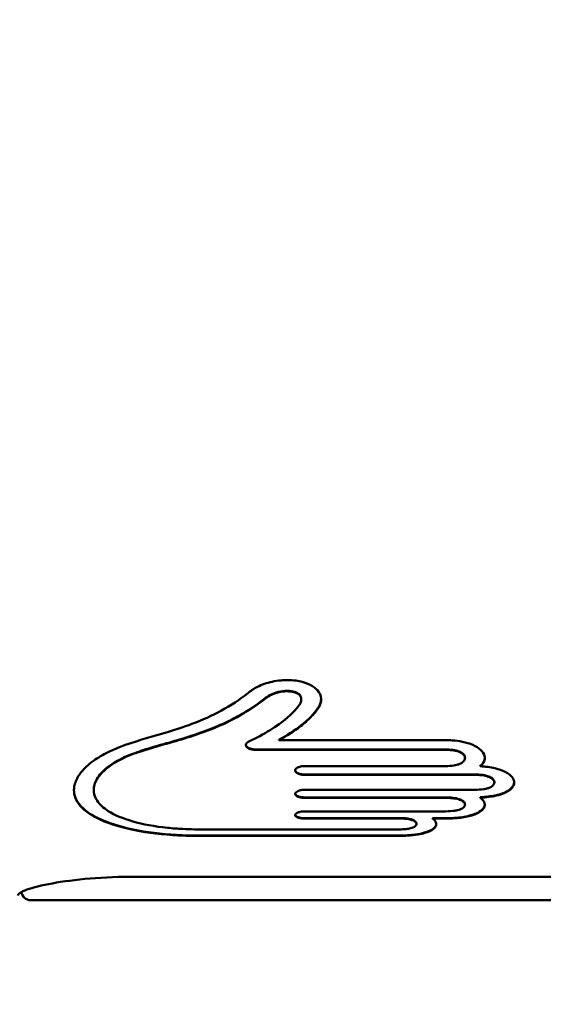
# Paper-space layout 'dimension_drawing_1' of a CAD drawing. Units: millimetres. Extents: x 25 to 1025, y 25 to 1460.
# Drawn here: x 369 to 380, y 612 to 633 of the extents above; entities that cross this region are included whole.
import ezdxf

# ---------------------------------------------------------------- set-up
doc = ezdxf.new("R2010")
doc.units = ezdxf.units.MM
doc.header["$LTSCALE"] = 5
doc.layers.add('Bemaßungen(DIN)', color=7, linetype='Continuous', lineweight=25)
doc.layers.add('MaVisibleEdge', color=7, linetype='Continuous', lineweight=50)
doc.styles.add('Text__4.0mm', font='arial.ttf', dxfattribs={"width": 0.9})
doc.dimstyles.new('MarketingDrawing', dxfattribs={"dimscale": 5, "dimtxt": 4, "dimasz": 4, "dimexe": 2, "dimexo": 2, "dimgap": 1, "dimtad": 0, "dimtih": 1, "dimtoh": 1, "dimdec": 0, "dimrnd": 1e-08, "dimtxsty": 'Text__4.0mm', "dimcen": 0.09, "dimdle": 10, "dimclrd": 7, "dimclre": 7, "dimclrt": 7, "dimadec": 0, "dimazin": 2, "dimtfac": 0.625, "dimtdec": 4, "dimtofl": 0, "dimtmove": 0, "dimatfit": 3, "dimfxl": 1, "dimtolj": 1, "dimlwd": 25, "dimlwe": 25, "dimarcsym": 0})

# ---------------------------------------------------------------- blocks, each defined once
blk = doc.blocks.new('*D13')
at = {"layer": 'Bemaßungen(DIN)', "color": 7, "linetype": 'Continuous', "lineweight": 25}
for start, end in [(220.97494, 263.31895), (280.59529, 319.02506)]:
    blk.add_arc((305.678, 632.956), 191.874, start, end, dxfattribs=at)
at = {"layer": 'Bemaßungen(DIN)', "color": 7, "linetype": 'Continuous'}
for points in [[(158.186, 505.087), (163.441, 509.191), (148.504, 522.902)], [(447.915, 509.191), (453.169, 505.087), (462.852, 522.902)]]:
    blk.add_solid(points, dxfattribs=at)
at = {"layer": 'Defpoints', "color": 0, "linetype": 'Continuous'}
for p in [(305.678, 632.956), (297.486, 627.22), (313.869, 627.22), (245.325, 450.821)]:
    blk.add_point(p, dxfattribs=at)
at = {"layer": 'Bemaßungen(DIN)', "color": 7, "linetype": 'Continuous', "lineweight": 30, "insert": (288.355, 441.192), "char_height": 20, "attachment_point": 4, "style": 'Text__4.0mm'}
blk.add_mtext('\\A1;110°', dxfattribs=at)

psp = doc.layouts.new('dimension_drawing_1')

# ---------------------------------------------------------------- linework, layer by layer
at = {"layer": 'MaVisibleEdge'}
for p, q in [((373.818, 618.414), (373.818, 618.423)), ((373.824, 618.419), (373.824, 618.428)), ((374.621, 618.422), (374.621, 618.431)), ((374.991, 618.249), (374.991, 618.258)), ((374.991, 618.248), (374.991, 618.257)), ((374.992, 618.25), (374.992, 618.259)), ((373.437, 617.436), (373.437, 617.446)), ((373.495, 617.372), (373.495, 617.381)), ((373.495, 617.372), (373.495, 617.381)), ((377.706, 617.351), (373.646, 617.351)), ((374.14, 617.548), (374.14, 617.557)), ((374.14, 617.548), (377.706, 617.548)), ((371.182, 617.307), (371.182, 617.316)), ((371.189, 617.309), (371.189, 617.318)), ((377.706, 617.342), (373.646, 617.342)), ((378.12, 617.166), (378.12, 617.176)), ((374.701, 616.995), (377.706, 616.995)), ((378.445, 616.991), (378.445, 617)), ((377.706, 616.815), (374.701, 616.815)), ((377.706, 616.806), (374.701, 616.806)), ((378.334, 616.815), (377.706, 616.815)), ((378.334, 616.806), (377.706, 616.806)), ((378.748, 616.645), (378.748, 616.654)), ((370.184, 616.48), (370.184, 616.489)), ((374.701, 616.489), (378.334, 616.488)), ((377.706, 616.325), (374.701, 616.325)), ((377.706, 616.316), (374.701, 616.316)), ((377.706, 616.325), (377.706, 616.325)), ((377.706, 616.316), (377.706, 616.316)), ((378.444, 616.32), (378.444, 616.33)), ((378.12, 616.169), (378.12, 616.178)), ((374.701, 616.027), (377.706, 616.027)), ((376.786, 615.88), (374.701, 615.88)), ((377.706, 615.88), (377.429, 615.88)), ((377.429, 615.871), (377.429, 615.88)), ((376.786, 615.871), (374.701, 615.871)), ((377.042, 615.814), (377.042, 615.823)), ((377.085, 615.755), (377.085, 615.764)), ((377.706, 615.871), (377.429, 615.871)), ((372.324, 615.502), (372.324, 615.511)), ((376.719, 615.511), (372.331, 615.511)), ((376.719, 615.502), (372.331, 615.502)), ((372.336, 615.642), (376.719, 615.642)), ((371.063, 614.63), (388.163, 614.63)), ((368.836, 614.126), (390.323, 614.126))]:
    psp.add_line(p, q, dxfattribs=at)
psp.add_arc((368.836, 614.326), 0.2, 186.9518, 270, dxfattribs=at)
for points, knots in [([(373.476, 618.551), (373.534, 618.602), (373.603, 618.649), (373.775, 618.736), (373.88, 618.774), (374.058, 618.813), (374.123, 618.823), (374.239, 618.833), (374.289, 618.835), (374.394, 618.833), (374.449, 618.829), (374.55, 618.815), (374.597, 618.806), (374.641, 618.794)], [0, 0, 0, 0, 0.0325333, 0.0325333, 0.0698172, 0.0698172, 0.0900603, 0.0900603, 0.1052762, 0.1052762, 0.1217999, 0.1217999, 0.1367294, 0.1367294, 0.1367294, 0.1367294]), ([(374.641, 618.794), (374.724, 618.771), (374.798, 618.741), (374.916, 618.669), (374.96, 618.629), (375.025, 618.538), (375.042, 618.487), (375.047, 618.373), (375.027, 618.31), (374.992, 618.25)], [0, 0, 0, 0, 0.0274391, 0.0274391, 0.0526239, 0.0526239, 0.0805812, 0.0805812, 0.1155584, 0.1155584, 0.1155584, 0.1155584]), ([(371.529, 617.655), (371.903, 617.763), (372.109, 617.831), (372.511, 617.981), (372.717, 618.074), (373.118, 618.294), (373.304, 618.417), (373.473, 618.55)], [0, 0, 0, 0, 0.1297611, 0.1297611, 0.3016897, 0.3016897, 0.4825778, 0.4825778, 0.4825778, 0.4825778]), ([(373.818, 618.423), (373.476, 618.159), (373.138, 617.981), (372.509, 617.711), (372.2, 617.615), (371.859, 617.516), (371.8, 617.5), (371.741, 617.483)], [-0.2105776, -0.2105776, -0.2105776, -0.2105776, -0.1174035, -0.1174035, -0.0204127, -0.0204127, 0, 0, 0, 0]), ([(373.818, 618.414), (373.665, 618.296), (373.499, 618.184), (373.132, 617.976), (372.934, 617.88), (372.401, 617.665), (372.095, 617.574), (371.741, 617.474)], [0, 0, 0, 0, 0.0798883, 0.0798883, 0.1620156, 0.1620156, 0.283473, 0.283473, 0.283473, 0.283473]), ([(373.473, 618.55), (373.473, 618.55), (373.474, 618.551), (373.474, 618.551), (373.475, 618.551), (373.476, 618.551)], [0, 0, 0, 0, 0.0001213455, 0.0001213455, 0.0003337893, 0.0003337893, 0.0003337893, 0.0003337893]), ([(373.82, 618.426), (373.819, 618.426), (373.819, 618.425), (373.819, 618.424), (373.819, 618.424), (373.818, 618.424), (373.818, 618.424), (373.818, 618.423)], [-0.0005145559, -0.0005145559, -0.0005145559, -0.0005145559, -0.000231266, -0.000231266, -0.0000495732, -0.0000495732, 0, 0, 0, 0]), ([(373.82, 618.417), (373.82, 618.417), (373.819, 618.416), (373.819, 618.415), (373.819, 618.415), (373.818, 618.414)], [0, 0, 0, 0, 0.0001951268, 0.0001951268, 0.0005636558, 0.0005636558, 0.0005636558, 0.0005636558]), ([(373.824, 618.428), (373.824, 618.428), (373.823, 618.427), (373.821, 618.427), (373.821, 618.427), (373.82, 618.426), (373.82, 618.426), (373.82, 618.426)], [-0.0005672146, -0.0005672146, -0.0005672146, -0.0005672146, -0.0002619257, -0.0002619257, -0.0000541107, -0.0000541107, 0, 0, 0, 0]), ([(373.824, 618.419), (373.824, 618.419), (373.823, 618.419), (373.822, 618.418), (373.821, 618.418), (373.82, 618.417)], [0, 0, 0, 0, 0.0001674243, 0.0001674243, 0.0005810513, 0.0005810513, 0.0005810513, 0.0005810513]), ([(374.461, 618.586), (374.432, 618.593), (374.401, 618.598), (374.336, 618.604), (374.301, 618.604), (374.208, 618.598), (374.145, 618.587), (374.013, 618.547), (373.943, 618.515), (373.86, 618.458), (373.841, 618.443), (373.824, 618.428)], [-0.09574715, -0.09574715, -0.09574715, -0.09574715, -0.08160807, -0.08160807, -0.06646898, -0.06646898, -0.04001508, -0.04001508, -0.00973954, -0.00973954, 0, 0, 0, 0]), ([(374.461, 618.577), (374.428, 618.585), (374.393, 618.59), (374.326, 618.595), (374.294, 618.595), (374.224, 618.59), (374.187, 618.585), (374.083, 618.562), (374.015, 618.539), (373.902, 618.479), (373.86, 618.45), (373.824, 618.419)], [0, 0, 0, 0, 0.01088426, 0.01088426, 0.0202714, 0.0202714, 0.03185904, 0.03185904, 0.05356879, 0.05356879, 0.07010759, 0.07010759, 0.07010759, 0.07010759]), ([(374.621, 618.431), (374.621, 618.446), (374.618, 618.462), (374.605, 618.496), (374.592, 618.515), (374.554, 618.548), (374.53, 618.562), (374.488, 618.578), (374.475, 618.582), (374.461, 618.586)], [-0.03439714, -0.03439714, -0.03439714, -0.03439714, -0.0261027, -0.0261027, -0.01522343, -0.01522343, -0.00468272, -0.00468272, 0, 0, 0, 0]), ([(374.589, 618.321), (374.605, 618.349), (374.617, 618.378), (374.623, 618.432), (374.619, 618.457), (374.596, 618.501), (374.58, 618.519), (374.545, 618.543), (374.531, 618.551), (374.499, 618.565), (374.48, 618.571), (374.461, 618.577)], [0, 0, 0, 0, 0.01599552, 0.01599552, 0.02989112, 0.02989112, 0.04096983, 0.04096983, 0.04686274, 0.04686274, 0.05337252, 0.05337252, 0.05337252, 0.05337252]), ([(373.497, 617.518), (373.661, 617.598), (373.81, 617.676), (374.217, 617.924), (374.457, 618.111), (374.589, 618.321)], [0, 0, 0, 0, 0.0692083, 0.0692083, 0.1963248, 0.1963248, 0.1963248, 0.1963248]), ([(374.991, 618.257), (374.902, 618.117), (374.772, 617.987), (374.477, 617.756), (374.314, 617.653), (374.14, 617.557)], [-0.1619082, -0.1619082, -0.1619082, -0.1619082, -0.0783916, -0.0783916, 0, 0, 0, 0]), ([(374.991, 618.248), (374.945, 618.177), (374.889, 618.108), (374.76, 617.974), (374.686, 617.91), (374.467, 617.741), (374.309, 617.641), (374.14, 617.548)], [0, 0, 0, 0, 0.0424166, 0.0424166, 0.0858012, 0.0858012, 0.1614917, 0.1614917, 0.1614917, 0.1614917]), ([(374.992, 618.259), (374.992, 618.259), (374.992, 618.259), (374.992, 618.259), (374.992, 618.259), (374.991, 618.259), (374.991, 618.259), (374.991, 618.259), (374.991, 618.259), (374.991, 618.258), (374.991, 618.258), (374.991, 618.258)], [-0.0001612614, -0.0001612614, -0.0001612614, -0.0001612614, -0.0001383487, -0.0001383487, -0.0001138293, -0.0001138293, -0.0000619824, -0.0000619824, -0.0000235701, -0.0000235701, 0, 0, 0, 0]), ([(374.991, 618.258), (374.991, 618.258), (374.991, 618.258), (374.991, 618.258), (374.991, 618.258), (374.991, 618.258), (374.991, 618.258), (374.991, 618.258), (374.991, 618.258), (374.991, 618.257)], [-0.0001882168, -0.0001882168, -0.0001882168, -0.0001882168, -0.0001387886, -0.0001387886, -0.0000895056, -0.0000895056, -0.0000396495, -0.0000396495, 0, 0, 0, 0]), ([(374.992, 618.25), (374.992, 618.25), (374.992, 618.25), (374.992, 618.25), (374.992, 618.25), (374.991, 618.25), (374.991, 618.25), (374.991, 618.249), (374.991, 618.249), (374.991, 618.249), (374.991, 618.249), (374.991, 618.249)], [0, 0, 0, 0, 0.0000235701, 0.0000235701, 0.0000619823, 0.0000619823, 0.0001138292, 0.0001138292, 0.0001383484, 0.0001383484, 0.000161261, 0.000161261, 0.000161261, 0.000161261]), ([(374.991, 618.249), (374.991, 618.249), (374.991, 618.249), (374.991, 618.249), (374.991, 618.249), (374.991, 618.249), (374.991, 618.249), (374.991, 618.248), (374.991, 618.248), (374.991, 618.248)], [0, 0, 0, 0, 0.0000650037, 0.0000650037, 0.0001486699, 0.0001486699, 0.0001905564, 0.0001905564, 0.0002357467, 0.0002357467, 0.0002357467, 0.0002357467]), ([(370.954, 617.479), (371.014, 617.5), (371.074, 617.519), (371.264, 617.578), (371.408, 617.62), (371.529, 617.655)], [0, 0, 0, 0, 0.02183191, 0.02183191, 0.06747373, 0.06747373, 0.06747373, 0.06747373]), ([(370.536, 617.315), (370.578, 617.335), (370.622, 617.355), (370.756, 617.411), (370.85, 617.446), (370.949, 617.478)], [0, 0, 0, 0, 0.01789481, 0.01789481, 0.05337376, 0.05337376, 0.05337376, 0.05337376]), ([(370.949, 617.478), (370.949, 617.478), (370.95, 617.478), (370.952, 617.479), (370.953, 617.479), (370.954, 617.479)], [0, 0, 0, 0, 0.0002180044, 0.0002180044, 0.0006321436, 0.0006321436, 0.0006321436, 0.0006321436]), ([(371.741, 617.483), (371.572, 617.435), (371.398, 617.387), (371.222, 617.329), (371.205, 617.324), (371.189, 617.318)], [-0.06399256, -0.06399256, -0.06399256, -0.06399256, -0.00597987, -0.00597987, 0, 0, 0, 0]), ([(371.741, 617.474), (371.678, 617.456), (371.616, 617.439), (371.433, 617.386), (371.306, 617.349), (371.189, 617.309)], [0, 0, 0, 0, 0.02165466, 0.02165466, 0.06428081, 0.06428081, 0.06428081, 0.06428081]), ([(373.434, 617.445), (373.434, 617.455), (373.437, 617.465), (373.45, 617.485), (373.459, 617.493), (373.473, 617.505), (373.484, 617.512), (373.497, 617.518)], [0, 0, 0, 0, 0.00635741, 0.00635741, 0.01302443, 0.01302443, 0.02328777, 0.02328777, 0.02328777, 0.02328777]), ([(373.437, 617.446), (373.437, 617.447), (373.436, 617.448), (373.435, 617.45), (373.435, 617.45), (373.434, 617.451)], [-0.0008495384, -0.0008495384, -0.0008495384, -0.0008495384, -0.0005113654, -0.0005113654, -0.0002910103, -0.0002910103, -0.0002910103, -0.0002910103]), ([(373.437, 617.436), (373.437, 617.438), (373.436, 617.439), (373.435, 617.441), (373.434, 617.442), (373.434, 617.444), (373.434, 617.444), (373.434, 617.444), (373.434, 617.444), (373.434, 617.444), (373.434, 617.444), (373.434, 617.444), (373.434, 617.445), (373.434, 617.445)], [0, 0, 0, 0, 0.000894421, 0.000894421, 0.001520144, 0.001520144, 0.001626052, 0.001626052, 0.001723744, 0.001723744, 0.001724966, 0.001724966, 0.00178627, 0.00178627, 0.00178627, 0.00178627]), ([(373.45, 617.414), (373.443, 617.423), (373.44, 617.433), (373.438, 617.443), (373.437, 617.445), (373.437, 617.446)], [-0.006636035, -0.006636035, -0.006636035, -0.006636035, -0.000637146, -0.000637146, 0, 0, 0, 0]), ([(373.45, 617.405), (373.446, 617.41), (373.444, 617.415), (373.439, 617.425), (373.438, 617.431), (373.437, 617.436)], [0, 0, 0, 0, 0.003041559, 0.003041559, 0.006582578, 0.006582578, 0.006582578, 0.006582578]), ([(373.486, 617.388), (373.473, 617.395), (373.461, 617.403), (373.452, 617.413), (373.451, 617.414), (373.45, 617.414)], [-0.006648311, -0.006648311, -0.006648311, -0.006648311, -0.000643076, -0.000643076, 0, 0, 0, 0]), ([(373.486, 617.379), (373.479, 617.383), (373.473, 617.387), (373.46, 617.395), (373.455, 617.4), (373.45, 617.405)], [0, 0, 0, 0, 0.003110124, 0.003110124, 0.006609163, 0.006609163, 0.006609163, 0.006609163]), ([(373.495, 617.381), (373.491, 617.383), (373.49, 617.386), (373.487, 617.388), (373.487, 617.388), (373.486, 617.388)], [-0.001609105, -0.001609105, -0.001609105, -0.001609105, -0.000155855, -0.000155855, 0, 0, 0, 0]), ([(373.495, 617.372), (373.494, 617.373), (373.492, 617.374), (373.49, 617.376), (373.488, 617.378), (373.486, 617.379)], [0, 0, 0, 0, 0.000633679, 0.000633679, 0.001722409, 0.001722409, 0.001722409, 0.001722409]), ([(373.495, 617.381), (373.495, 617.381), (373.495, 617.381), (373.495, 617.381), (373.495, 617.381), (373.495, 617.381), (373.495, 617.381), (373.495, 617.381), (373.495, 617.381), (373.495, 617.381), (373.495, 617.381), (373.495, 617.381), (373.495, 617.381), (373.495, 617.381), (373.495, 617.381), (373.495, 617.381)], [-0.00004844499, -0.00004844499, -0.00004844499, -0.00004844499, -0.00004401065, -0.00004401065, -0.00003976701, -0.00003976701, -0.00003108777, -0.00003108777, -0.00001587334, -0.00001587334, -0.00000926443, -0.00000926443, -0.0000046981, -0.0000046981, 0, 0, 0, 0]), ([(373.564, 617.359), (373.541, 617.364), (373.52, 617.37), (373.499, 617.38), (373.497, 617.38), (373.495, 617.381)], [-0.008367475, -0.008367475, -0.008367475, -0.008367475, -0.000805671, -0.000805671, 0, 0, 0, 0]), ([(373.495, 617.372), (373.495, 617.372), (373.495, 617.372), (373.495, 617.372), (373.495, 617.372), (373.495, 617.372), (373.495, 617.372), (373.495, 617.372), (373.495, 617.372), (373.495, 617.372), (373.495, 617.372), (373.495, 617.372), (373.495, 617.372), (373.495, 617.372), (373.495, 617.372), (373.495, 617.372)], [0, 0, 0, 0, 0.00000469801, 0.00000469801, 0.0000092643, 0.0000092643, 0.00001587365, 0.00001587365, 0.00003108909, 0.00003108909, 0.00003976895, 0.00003976895, 0.00004401289, 0.00004401289, 0.00004844753, 0.00004844753, 0.00004844753, 0.00004844753]), ([(373.564, 617.35), (373.552, 617.353), (373.54, 617.356), (373.517, 617.363), (373.506, 617.367), (373.495, 617.372)], [0, 0, 0, 0, 0.004061888, 0.004061888, 0.008357861, 0.008357861, 0.008357861, 0.008357861]), ([(373.497, 617.518), (373.497, 617.518), (373.497, 617.518), (373.497, 617.518), (373.497, 617.518), (373.497, 617.518), (373.497, 617.518), (373.497, 617.518)], [0, 0, 0, 0, 0.00002218605, 0.00002218605, 0.00003526703, 0.00003526703, 0.00005146747, 0.00005146747, 0.00005146747, 0.00005146747]), ([(373.646, 617.351), (373.62, 617.351), (373.596, 617.353), (373.569, 617.358), (373.567, 617.359), (373.564, 617.359)], [-0.008379808, -0.008379808, -0.008379808, -0.008379808, -0.000811564, -0.000811564, 0, 0, 0, 0]), ([(373.646, 617.342), (373.632, 617.342), (373.618, 617.343), (373.591, 617.345), (373.577, 617.347), (373.564, 617.35)], [0, 0, 0, 0, 0.004170711, 0.004170711, 0.008359895, 0.008359895, 0.008359895, 0.008359895]), ([(377.706, 617.548), (377.754, 617.548), (377.802, 617.547), (377.923, 617.538), (377.996, 617.529), (378.146, 617.499), (378.221, 617.476), (378.353, 617.418), (378.409, 617.383), (378.499, 617.301), (378.529, 617.254), (378.542, 617.193), (378.544, 617.18), (378.544, 617.167), (378.544, 617.167), (378.544, 617.166), (378.544, 617.166), (378.544, 617.136), (378.535, 617.105), (378.502, 617.046), (378.477, 617.017), (378.445, 616.991)], [0, 0, 0, 0, 0.014322, 0.014322, 0.0368528, 0.0368528, 0.0632662, 0.0632662, 0.0904505, 0.0904505, 0.1215671, 0.1215671, 0.1299023, 0.1299023, 0.129959, 0.129959, 0.1299626, 0.1299626, 0.150516, 0.150516, 0.1714455, 0.1714455, 0.1714455, 0.1714455]), ([(378.12, 617.176), (378.12, 617.186), (378.118, 617.196), (378.108, 617.226), (378.094, 617.246), (378.051, 617.282), (378.025, 617.297), (377.954, 617.324), (377.909, 617.335), (377.812, 617.348), (377.759, 617.351), (377.706, 617.351)], [-0.06312155, -0.06312155, -0.06312155, -0.06312155, -0.05651902, -0.05651902, -0.04326799, -0.04326799, -0.03067685, -0.03067685, -0.01575113, -0.01575113, 0, 0, 0, 0]), ([(370.536, 615.764), (370.359, 615.826), (370.207, 615.898), (369.929, 616.086), (369.828, 616.205), (369.768, 616.383), (369.76, 616.433), (369.761, 616.519), (369.765, 616.554), (369.782, 616.628), (369.795, 616.666), (369.844, 616.769), (369.886, 616.833), (370.014, 616.978), (370.106, 617.058), (370.311, 617.198), (370.418, 617.258), (370.536, 617.315)], [0, 0, 0, 0, 0.0754642, 0.0754642, 0.1729661, 0.1729661, 0.209811, 0.209811, 0.2350864, 0.2350864, 0.2623067, 0.2623067, 0.307934, 0.307934, 0.3670779, 0.3670779, 0.4174025, 0.4174025, 0.4174025, 0.4174025]), ([(370.836, 617.174), (370.632, 617.079), (370.47, 616.969), (370.304, 616.795), (370.262, 616.736), (370.214, 616.639), (370.2, 616.601), (370.185, 616.523), (370.182, 616.485), (370.191, 616.381), (370.214, 616.317), (370.306, 616.175), (370.386, 616.1), (370.63, 615.946), (370.809, 615.872), (371.236, 615.749), (371.487, 615.703), (371.866, 615.664), (371.977, 615.655), (372.171, 615.646), (372.253, 615.643), (372.336, 615.642)], [0, 0, 0, 0, 0.0863306, 0.0863306, 0.1284442, 0.1284442, 0.1557606, 0.1557606, 0.1836003, 0.1836003, 0.231889, 0.231889, 0.2951166, 0.2951166, 0.3757787, 0.3757787, 0.4616029, 0.4616029, 0.4959186, 0.4959186, 0.5210465, 0.5210465, 0.5210465, 0.5210465]), ([(370.836, 617.183), (370.693, 617.116), (370.57, 617.042), (370.372, 616.884), (370.298, 616.802), (370.204, 616.639), (370.184, 616.562), (370.184, 616.49)], [-0.4967067, -0.4967067, -0.4967067, -0.4967067, -0.4437438, -0.4437438, -0.3914641, -0.3914641, -0.3418326, -0.3418326, -0.3418326, -0.3418326]), ([(371.182, 617.316), (371.07, 617.281), (370.964, 617.241), (370.856, 617.192), (370.846, 617.188), (370.836, 617.183)], [-0.04474831, -0.04474831, -0.04474831, -0.04474831, -0.00430785, -0.00430785, 0, 0, 0, 0]), ([(371.182, 617.307), (371.136, 617.293), (371.091, 617.277), (370.973, 617.234), (370.902, 617.205), (370.836, 617.174)], [0, 0, 0, 0, 0.01664893, 0.01664893, 0.04478297, 0.04478297, 0.04478297, 0.04478297]), ([(371.189, 617.318), (371.187, 617.318), (371.184, 617.317), (371.182, 617.317), (371.182, 617.317), (371.182, 617.316)], [-0.0007754852, -0.0007754852, -0.0007754852, -0.0007754852, -0.0000749729, -0.0000749729, 0, 0, 0, 0]), ([(371.189, 617.309), (371.188, 617.309), (371.187, 617.308), (371.184, 617.308), (371.183, 617.308), (371.182, 617.307)], [0, 0, 0, 0, 0.0004294645, 0.0004294645, 0.0008568565, 0.0008568565, 0.0008568565, 0.0008568565]), ([(378.022, 617.049), (378.052, 617.063), (378.075, 617.08), (378.109, 617.118), (378.119, 617.139), (378.121, 617.174), (378.119, 617.186), (378.106, 617.221), (378.09, 617.242), (378.042, 617.278), (378.015, 617.292), (377.942, 617.318), (377.896, 617.328), (377.823, 617.337), (377.798, 617.339), (377.751, 617.342), (377.729, 617.342), (377.706, 617.342)], [0, 0, 0, 0, 0.01288872, 0.01288872, 0.0269543, 0.0269543, 0.03492697, 0.03492697, 0.0493803, 0.0493803, 0.06154583, 0.06154583, 0.07673213, 0.07673213, 0.08409591, 0.08409591, 0.09082364, 0.09082364, 0.09082364, 0.09082364]), ([(378.544, 617.171), (378.543, 617.161), (378.542, 617.15), (378.528, 617.089), (378.496, 617.042), (378.445, 617)], [-0.03941664, -0.03941664, -0.03941664, -0.03941664, -0.03201426, -0.03201426, 0, 0, 0, 0]), ([(374.701, 616.806), (374.674, 616.806), (374.647, 616.808), (374.597, 616.817), (374.575, 616.824), (374.536, 616.84), (374.52, 616.849), (374.498, 616.871), (374.491, 616.882), (374.488, 616.905), (374.49, 616.917), (374.509, 616.942), (374.522, 616.953), (374.559, 616.972), (374.58, 616.979), (374.621, 616.989), (374.638, 616.992), (374.67, 616.995), (374.686, 616.995), (374.701, 616.995)], [0, 0, 0, 0, 0.00817084, 0.00817084, 0.01609504, 0.01609504, 0.0241064, 0.0241064, 0.03215177, 0.03215177, 0.0391958, 0.0391958, 0.04557873, 0.04557873, 0.05191263, 0.05191263, 0.05605822, 0.05605822, 0.05958302, 0.05958302, 0.05958302, 0.05958302]), ([(377.706, 616.995), (377.767, 616.995), (377.828, 616.999), (377.912, 617.013), (377.938, 617.019), (377.984, 617.032), (378.004, 617.04), (378.022, 617.049)], [0, 0, 0, 0, 0.01826786, 0.01826786, 0.02689582, 0.02689582, 0.03475454, 0.03475454, 0.03475454, 0.03475454]), ([(378.445, 616.991), (378.556, 616.985), (378.663, 616.972), (378.845, 616.928), (378.919, 616.902), (379.047, 616.837), (379.098, 616.797), (379.157, 616.719), (379.171, 616.682), (379.171, 616.645)], [0, 0, 0, 0, 0.0334566, 0.0334566, 0.0618425, 0.0618425, 0.0925383, 0.0925383, 0.1186065, 0.1186065, 0.1186065, 0.1186065]), ([(374.701, 616.815), (374.686, 616.815), (374.671, 616.816), (374.641, 616.819), (374.627, 616.821), (374.588, 616.828), (374.566, 616.836), (374.528, 616.853), (374.513, 616.864), (374.495, 616.884), (374.49, 616.894), (374.489, 616.905)], [-0.06678899, -0.06678899, -0.06678899, -0.06678899, -0.06223037, -0.06223037, -0.05781426, -0.05781426, -0.04948431, -0.04948431, -0.04138368, -0.04138368, -0.03449096, -0.03449096, -0.03449096, -0.03449096]), ([(378.748, 616.654), (378.748, 616.671), (378.742, 616.688), (378.718, 616.722), (378.699, 616.738), (378.647, 616.768), (378.614, 616.78), (378.528, 616.802), (378.473, 616.809), (378.39, 616.814), (378.362, 616.815), (378.334, 616.815)], [-0.06309195, -0.06309195, -0.06309195, -0.06309195, -0.05120867, -0.05120867, -0.03851365, -0.03851365, -0.0253398, -0.0253398, -0.00835473, -0.00835473, 0, 0, 0, 0]), ([(378.748, 616.645), (378.748, 616.667), (378.738, 616.689), (378.701, 616.728), (378.676, 616.744), (378.611, 616.772), (378.572, 616.783), (378.467, 616.802), (378.4, 616.806), (378.334, 616.806)], [0, 0, 0, 0, 0.01541487, 0.01541487, 0.02884946, 0.02884946, 0.04284668, 0.04284668, 0.06249995, 0.06249995, 0.06249995, 0.06249995]), ([(378.334, 616.488), (378.395, 616.488), (378.457, 616.492), (378.541, 616.505), (378.566, 616.51), (378.611, 616.522), (378.632, 616.529), (378.65, 616.537)], [0, 0, 0, 0, 0.01843702, 0.01843702, 0.02674756, 0.02674756, 0.03476328, 0.03476328, 0.03476328, 0.03476328]), ([(378.65, 616.537), (378.681, 616.551), (378.704, 616.566), (378.739, 616.603), (378.748, 616.624), (378.748, 616.645)], [0, 0, 0, 0, 0.01323045, 0.01323045, 0.02809455, 0.02809455, 0.02809455, 0.02809455]), ([(379.171, 616.649), (379.17, 616.607), (379.151, 616.566), (379.079, 616.489), (379.025, 616.455), (378.956, 616.425)], [-0.05935361, -0.05935361, -0.05935361, -0.05935361, -0.02979046, -0.02979046, 0, 0, 0, 0]), ([(379.171, 616.645), (379.171, 616.61), (379.16, 616.576), (379.118, 616.519), (379.093, 616.496), (379.032, 616.453), (378.997, 616.434), (378.956, 616.416)], [0, 0, 0, 0, 0.02431806, 0.02431806, 0.04280823, 0.04280823, 0.0604051, 0.0604051, 0.0604051, 0.0604051]), ([(370.536, 615.773), (370.285, 615.861), (370.087, 615.968), (369.827, 616.213), (369.762, 616.345), (369.761, 616.485)], [-0.4183321, -0.4183321, -0.4183321, -0.4183321, -0.3118791, -0.3118791, -0.210333, -0.210333, -0.210333, -0.210333]), ([(374.701, 616.316), (374.673, 616.316), (374.645, 616.318), (374.595, 616.326), (374.573, 616.332), (374.535, 616.347), (374.519, 616.356), (374.496, 616.376), (374.49, 616.387), (374.488, 616.409), (374.492, 616.421), (374.513, 616.443), (374.528, 616.453), (374.567, 616.47), (374.59, 616.477), (374.629, 616.484), (374.643, 616.485), (374.671, 616.488), (374.686, 616.489), (374.701, 616.489)], [0, 0, 0, 0, 0.00846237, 0.00846237, 0.01627874, 0.01627874, 0.02440598, 0.02440598, 0.0328436, 0.0328436, 0.04060811, 0.04060811, 0.0478132, 0.0478132, 0.05502989, 0.05502989, 0.05870792, 0.05870792, 0.06252624, 0.06252624, 0.06252624, 0.06252624]), ([(374.701, 616.325), (374.686, 616.325), (374.671, 616.326), (374.641, 616.328), (374.627, 616.33), (374.588, 616.337), (374.566, 616.344), (374.528, 616.36), (374.513, 616.369), (374.495, 616.388), (374.491, 616.397), (374.489, 616.406)], [-0.06678326, -0.06678326, -0.06678326, -0.06678326, -0.06222587, -0.06222587, -0.05781089, -0.05781089, -0.04947936, -0.04947936, -0.04137842, -0.04137842, -0.03458237, -0.03458237, -0.03458237, -0.03458237]), ([(378.12, 616.178), (378.12, 616.187), (378.118, 616.195), (378.108, 616.221), (378.094, 616.237), (378.052, 616.266), (378.025, 616.279), (377.954, 616.302), (377.91, 616.311), (377.812, 616.322), (377.759, 616.325), (377.706, 616.325)], [-0.06309282, -0.06309282, -0.06309282, -0.06309282, -0.0565083, -0.0565083, -0.04327633, -0.04327633, -0.03069585, -0.03069585, -0.01577321, -0.01577321, 0, 0, 0, 0]), ([(378.022, 616.071), (378.052, 616.083), (378.075, 616.097), (378.11, 616.129), (378.119, 616.148), (378.121, 616.176), (378.119, 616.185), (378.107, 616.213), (378.092, 616.23), (378.045, 616.261), (378.015, 616.274), (377.941, 616.296), (377.897, 616.304), (377.803, 616.314), (377.754, 616.316), (377.706, 616.316)], [0, 0, 0, 0, 0.01290394, 0.01290394, 0.02736416, 0.02736416, 0.03460812, 0.03460812, 0.04880332, 0.04880332, 0.0619236, 0.0619236, 0.07651208, 0.07651208, 0.09092525, 0.09092525, 0.09092525, 0.09092525]), ([(378.444, 616.32), (378.495, 616.282), (378.529, 616.241), (378.551, 616.154), (378.536, 616.113), (378.491, 616.056), (378.468, 616.036), (378.407, 615.996), (378.371, 615.978), (378.329, 615.962)], [0, 0, 0, 0, 0.0323332, 0.0323332, 0.0669534, 0.0669534, 0.088757, 0.088757, 0.1109089, 0.1109089, 0.1109089, 0.1109089]), ([(378.956, 616.425), (378.909, 616.405), (378.844, 616.384), (378.673, 616.349), (378.568, 616.335), (378.444, 616.33)], [-0.07392198, -0.07392198, -0.07392198, -0.07392198, -0.03738691, -0.03738691, 0, 0, 0, 0]), ([(378.956, 616.416), (378.913, 616.398), (378.856, 616.379), (378.693, 616.342), (378.581, 616.326), (378.444, 616.32)], [0, 0, 0, 0, 0.01884731, 0.01884731, 0.04236738, 0.04236738, 0.04236738, 0.04236738]), ([(378.544, 616.174), (378.543, 616.147), (378.533, 616.107), (378.451, 616.029), (378.397, 615.997), (378.329, 615.971)], [-0.06711659, -0.06711659, -0.06711659, -0.06711659, -0.02979647, -0.02979647, 0, 0, 0, 0]), ([(374.701, 615.871), (374.677, 615.871), (374.653, 615.873), (374.606, 615.879), (374.584, 615.883), (374.545, 615.895), (374.528, 615.902), (374.503, 615.919), (374.494, 615.929), (374.488, 615.948), (374.489, 615.958), (374.504, 615.979), (374.517, 615.989), (374.551, 616.005), (374.572, 616.012), (374.613, 616.021), (374.631, 616.023), (374.667, 616.027), (374.684, 616.027), (374.701, 616.027)], [0, 0, 0, 0, 0.00728761, 0.00728761, 0.01483677, 0.01483677, 0.02264011, 0.02264011, 0.03076029, 0.03076029, 0.03836669, 0.03836669, 0.04530729, 0.04530729, 0.05212125, 0.05212125, 0.05698156, 0.05698156, 0.06124824, 0.06124824, 0.06124824, 0.06124824]), ([(374.701, 615.88), (374.686, 615.88), (374.671, 615.881), (374.641, 615.883), (374.627, 615.885), (374.589, 615.891), (374.566, 615.897), (374.528, 615.912), (374.513, 615.92), (374.495, 615.937), (374.491, 615.945), (374.489, 615.953)], [-0.0668304, -0.0668304, -0.0668304, -0.0668304, -0.06228099, -0.06228099, -0.05787291, -0.05787291, -0.04953505, -0.04953505, -0.04141416, -0.04141416, -0.03472883, -0.03472883, -0.03472883, -0.03472883]), ([(377.042, 615.823), (377.027, 615.833), (377.008, 615.843), (376.962, 615.859), (376.93, 615.867), (376.86, 615.878), (376.822, 615.88), (376.786, 615.88)], [0.05538213, 0.05538213, 0.05538213, 0.05538213, 0.06442678, 0.06442678, 0.0751401, 0.0751401, 0.085851, 0.085851, 0.085851, 0.085851]), ([(377.706, 616.027), (377.78, 616.027), (377.846, 616.032), (377.926, 616.044), (377.948, 616.049), (377.989, 616.059), (378.006, 616.065), (378.022, 616.071)], [0, 0, 0, 0, 0.02214561, 0.02214561, 0.03127464, 0.03127464, 0.03966432, 0.03966432, 0.03966432, 0.03966432]), ([(378.329, 615.971), (378.295, 615.958), (378.259, 615.946), (378.171, 615.923), (378.12, 615.913), (377.952, 615.888), (377.83, 615.88), (377.706, 615.88)], [-0.06943837, -0.06943837, -0.06943837, -0.06943837, -0.0548556, -0.0548556, -0.03714437, -0.03714437, 0, 0, 0, 0]), ([(378.329, 615.962), (378.291, 615.947), (378.249, 615.934), (378.112, 615.9), (378.011, 615.886), (377.838, 615.873), (377.772, 615.871), (377.706, 615.871)], [0, 0, 0, 0, 0.01646392, 0.01646392, 0.04930614, 0.04930614, 0.06898402, 0.06898402, 0.06898402, 0.06898402]), ([(372.324, 615.511), (371.99, 615.514), (371.663, 615.538), (371.05, 615.626), (370.772, 615.69), (370.536, 615.773)], [-0.2006616, -0.2006616, -0.2006616, -0.2006616, -0.1003839, -0.1003839, 0, 0, 0, 0]), ([(372.324, 615.502), (372.17, 615.503), (372.015, 615.509), (371.541, 615.542), (371.235, 615.583), (370.807, 615.679), (370.665, 615.718), (370.536, 615.764)], [0, 0, 0, 0, 0.0465158, 0.0465158, 0.1454726, 0.1454726, 0.2002717, 0.2002717, 0.2002717, 0.2002717]), ([(376.719, 615.642), (376.767, 615.642), (376.815, 615.644), (376.895, 615.653), (376.928, 615.658), (376.975, 615.669), (376.991, 615.674), (377.019, 615.685), (377.031, 615.691), (377.042, 615.697)], [0, 0, 0, 0, 0.01438137, 0.01438137, 0.02512246, 0.02512246, 0.03174829, 0.03174829, 0.03790132, 0.03790132, 0.03790132, 0.03790132]), ([(376.786, 615.871), (376.822, 615.871), (376.86, 615.869), (376.93, 615.858), (376.962, 615.85), (377.008, 615.834), (377.027, 615.824), (377.042, 615.814)], [0.08585576, 0.08585576, 0.08585576, 0.08585576, 0.09656666, 0.09656666, 0.10727999, 0.10727999, 0.11632462, 0.11632462, 0.11632462, 0.11632462]), ([(377.085, 615.764), (377.085, 615.766), (377.085, 615.768), (377.082, 615.785), (377.073, 615.799), (377.052, 615.816), (377.047, 615.82), (377.042, 615.823)], [-0.01748726, -0.01748726, -0.01748726, -0.01748726, -0.01570998, -0.01570998, -0.00335318, -0.00335318, 0, 0, 0, 0]), ([(377.042, 615.697), (377.061, 615.708), (377.073, 615.721), (377.086, 615.747), (377.086, 615.76), (377.075, 615.787), (377.062, 615.801), (377.042, 615.814)], [0, 0, 0, 0, 0.01144903, 0.01144903, 0.02251984, 0.02251984, 0.03499006, 0.03499006, 0.03499006, 0.03499006]), ([(377.429, 615.871), (377.464, 615.845), (377.488, 615.816), (377.507, 615.763), (377.507, 615.738), (377.484, 615.682), (377.454, 615.652), (377.408, 615.625)], [0, 0, 0, 0, 0.02445076, 0.02445076, 0.04576694, 0.04576694, 0.07365532, 0.07365532, 0.07365532, 0.07365532]), ([(377.505, 615.756), (377.504, 615.744), (377.501, 615.732), (377.482, 615.689), (377.453, 615.66), (377.408, 615.634)], [-0.03756508, -0.03756508, -0.03756508, -0.03756508, -0.02701226, -0.02701226, 0, 0, 0, 0]), ([(372.331, 615.511), (372.33, 615.511), (372.329, 615.511), (372.327, 615.511), (372.326, 615.511), (372.324, 615.511)], [-0.000640732, -0.000640732, -0.000640732, -0.000640732, -0.0003163508, -0.0003163508, 0, 0, 0, 0]), ([(372.331, 615.502), (372.33, 615.502), (372.329, 615.502), (372.327, 615.502), (372.326, 615.502), (372.324, 615.502)], [0, 0, 0, 0, 0.0003617348, 0.0003617348, 0.000714515, 0.000714515, 0.000714515, 0.000714515]), ([(377.408, 615.634), (377.368, 615.61), (377.318, 615.59), (377.197, 615.555), (377.129, 615.542), (376.949, 615.517), (376.835, 615.511), (376.719, 615.511)], [-0.08278618, -0.08278618, -0.08278618, -0.08278618, -0.05870252, -0.05870252, -0.03470578, -0.03470578, 0, 0, 0, 0]), ([(377.408, 615.625), (377.375, 615.605), (377.334, 615.587), (377.234, 615.556), (377.176, 615.542), (377.046, 615.52), (376.974, 615.512), (376.84, 615.504), (376.78, 615.502), (376.719, 615.502)], [0, 0, 0, 0, 0.02012995, 0.02012995, 0.04156129, 0.04156129, 0.06424443, 0.06424443, 0.08240362, 0.08240362, 0.08240362, 0.08240362]), ([(371.063, 614.63), (370.749, 614.63), (370.414, 614.617), (369.8, 614.565), (369.52, 614.527), (369.076, 614.447), (368.883, 614.399), (368.626, 614.307), (368.563, 614.262), (368.563, 614.226)], [0, 0, 0, 0, 0.0942419, 0.0942419, 0.1884838, 0.1884838, 0.2837486, 0.2837486, 0.3790134, 0.3790134, 0.3790134, 0.3790134])]:
    psp.add_open_spline(points, degree=3, knots=knots, dxfattribs=at)
psp.add_open_spline([(375.045, 618.429), (375.044, 618.374), (375.026, 618.317), (374.992, 618.259)], degree=3, dxfattribs=at)

# ---------------------------------------------------------------- dimensions: what is measured, and where the dimension line sits
at = {"layer": 'Bemaßungen(DIN)', "color": 7, "linetype": 'Continuous', "lineweight": 30}
dim = psp.add_angular_dim_3p(base=(245.325, 450.821), center=(305.678, 632.956), p1=(297.486, 627.22), p2=(313.869, 627.22), dimstyle='MarketingDrawing', override={"dimgap": 1, "dimse1": 1, "dimse2": 1, "dimadec": 0, "dimtol": 0, "dimlim": 0, "dimtp": 0, "dimtm": 0, "dimtdec": 4}, dxfattribs=at)
dim.commit()
dim.dimension.update_dxf_attribs({"geometry": '*D13', "text_midpoint": (312.156, 441.192), "dimtype": 165})

doc.saveas('drawing.dxf')
